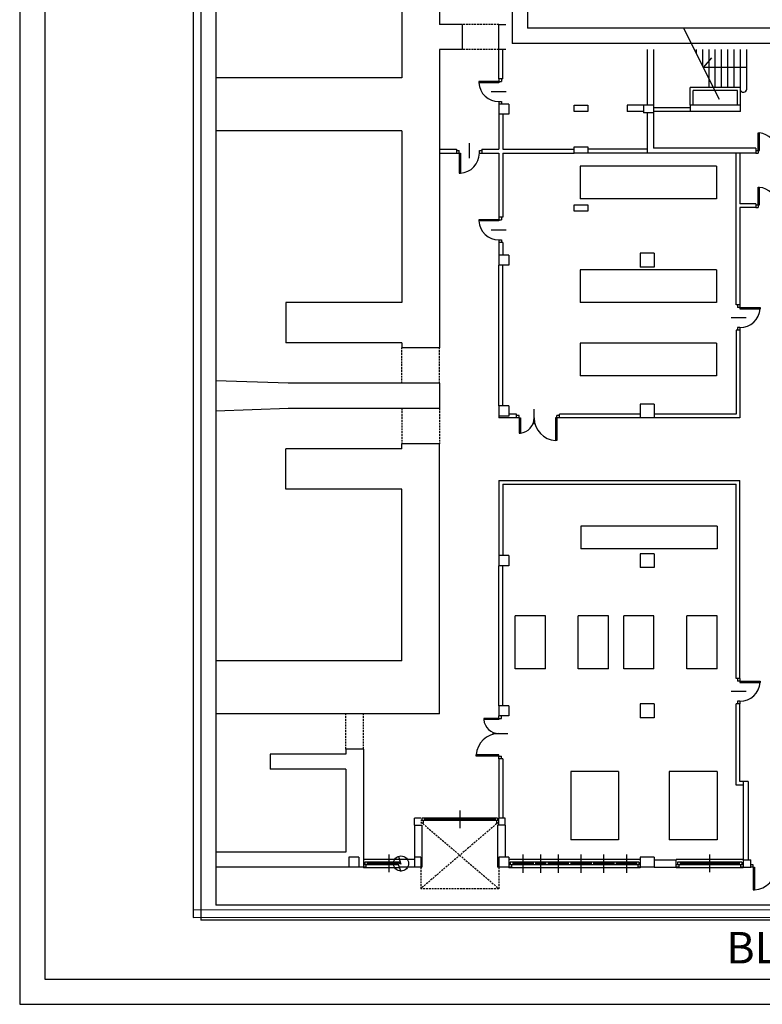
# Model space of a CAD drawing. Units: millimetres. Extents: x 5113 to 6003, y -462 to 488.
# Drawn here: x 5113 to 5260, y -462 to -267 of the extents above; entities that cross this region are included whole.
import ezdxf

# ---------------------------------------------------------------- set-up
doc = ezdxf.new("R2010")
doc.units = ezdxf.units.MM
doc.header["$LTSCALE"] = 3
doc.linetypes.add('Blc_int2$0$HIDDEN2', pattern=[0.1875, 0.125, -0.0625])
for name, color, linetype in [('Blc_int2$0$FONDAZIONI', 2, 'Continuous'), ('Blc_int2$0$MURI', 7, 'Continuous'), ('Blc_int2$0$PARATIA', 7, 'Continuous'), ('Blc_int2$0$PILASTRI', 4, 'Continuous'), ('Blc_int2$0$SCALE', 1, 'Continuous'), ('Blc_int2$0$SERRAMENTI', 5, 'Continuous'), ('Blc_int2$0$SEZIONI', 7, 'Continuous'), ('PLANIMETRIA', 7, 'Continuous')]:
    doc.layers.add(name, color=color, linetype=linetype)
doc.styles.get("Standard").update_dxf_attribs({"font": 'txt.shx'})

msp = doc.modelspace()

# ---------------------------------------------------------------- linework, layer by layer
for points in [[(5112.88788, -461.67855), (6002.88788, -461.67855), (6002.88788, 488.32145), (5112.88788, 488.32145)], [(5117.88788, -456.67855), (5997.88788, -456.67855), (5997.88788, 483.32145), (5117.88788, 483.32145)]]:
    msp.add_lwpolyline(points, close=True)
at = {"layer": 'Blc_int2$0$FONDAZIONI', "color": 3}
for p, q in [((5250.98462, -295.57219), (5223.98462, -295.57219)), ((5223.98462, -295.57219), (5223.98462, -302.07219)), ((5250.98462, -295.57219), (5250.98462, -302.07219)), ((5250.98462, -302.07219), (5223.98462, -302.07219)), ((5250.98462, -316.14719), (5223.98462, -316.14719)), ((5223.98462, -316.14719), (5223.98462, -322.64719)), ((5250.98462, -316.14719), (5250.98462, -322.64719)), ((5250.98462, -322.64719), (5223.98462, -322.64719)), ((5250.98462, -330.64719), (5223.98462, -330.64719)), ((5223.98462, -330.64719), (5223.98462, -337.14719)), ((5250.98462, -330.64719), (5250.98462, -337.14719)), ((5250.98462, -337.14719), (5223.98462, -337.14719)), ((5224.10962, -366.94719), (5224.10962, -371.44719)), ((5251.10962, -366.94719), (5224.10962, -366.94719)), ((5251.10962, -366.94719), (5251.10962, -371.44719)), ((5251.10962, -371.44719), (5224.10962, -371.44719)), ((5211.10962, -395.19719), (5211.10962, -384.69719)), ((5217.10962, -384.69719), (5211.10962, -384.69719)), ((5217.10962, -395.19719), (5217.10962, -384.69719)), ((5223.60962, -395.19719), (5223.60962, -384.69719)), ((5229.60962, -384.69719), (5223.60962, -384.69719)), ((5229.60962, -395.19719), (5229.60962, -384.69719)), ((5232.60962, -395.19719), (5232.60962, -384.69719)), ((5238.60962, -384.69719), (5232.60962, -384.69719)), ((5238.60962, -395.19719), (5238.60962, -384.69719)), ((5251.10962, -384.69719), (5245.10962, -384.69719)), ((5245.10962, -395.19719), (5245.10962, -384.69719)), ((5251.10962, -395.19719), (5251.10962, -384.69719)), ((5217.10962, -395.19719), (5211.10962, -395.19719)), ((5229.60962, -395.19719), (5223.60962, -395.19719)), ((5238.60962, -395.19719), (5232.60962, -395.19719)), ((5251.10962, -395.19719), (5245.10962, -395.19719)), ((5222.10962, -415.57219), (5222.10962, -429.07219)), ((5231.60962, -415.57219), (5222.10962, -415.57219)), ((5231.60962, -415.57219), (5231.60962, -429.07219)), ((5241.60962, -415.57219), (5241.60962, -429.07219)), ((5251.10962, -415.57219), (5241.60962, -415.57219)), ((5251.10962, -415.57219), (5251.10962, -429.07219)), ((5231.60962, -429.07219), (5222.10962, -429.07219)), ((5251.10962, -429.07219), (5241.60962, -429.07219))]:
    msp.add_line(p, q, dxfattribs=at)
at = {"layer": 'Blc_int2$0$MURI', "color": 7}
for p, q in [((5188.62359, -244.36472), (5188.62359, -278.11472)), ((5196.12359, -244.36472), (5196.12359, -267.51472)), ((5200.62359, -267.51472), (5200.62359, -272.51472)), ((5207.87359, -278.31472), (5207.87359, -267.51472)), ((5207.87359, -267.51472), (5209.27359, -267.51472)), ((5356.42359, -268.26472), (5213.52359, -268.26472)), ((5196.12359, -272.51472), (5196.12359, -292.26472)), ((5209.27359, -272.51472), (5207.87359, -272.51472)), ((5208.62359, -278.31472), (5208.62359, -272.51472)), ((5209.27359, -272.51472), (5208.62359, -272.51472)), ((5237.27359, -272.51472), (5237.27359, -283.51472)), ((5238.52359, -272.51472), (5238.52359, -292.01472)), ((5188.62359, -278.11472), (5151.77359, -278.11472)), ((5245.77359, -283.51472), (5245.77359, -280.01472)), ((5255.77359, -280.01472), (5245.77359, -280.01472)), ((5246.37359, -283.51472), (5246.37359, -280.61472)), ((5255.17359, -280.61472), (5246.37359, -280.61472)), ((5255.17359, -283.51472), (5255.17359, -280.61472)), ((5255.77359, -283.51472), (5255.77359, -280.01472)), ((5238.52359, -283.51472), (5233.27359, -283.51472)), ((5233.27359, -283.51472), (5233.27359, -284.76472)), ((5236.52359, -284.76472), (5233.27359, -284.76472)), ((5245.77359, -284.01472), (5238.52359, -284.01472)), ((5255.77359, -284.76472), (5238.52359, -284.76472)), ((5255.77359, -283.51472), (5245.77359, -283.51472)), ((5245.77359, -283.51472), (5245.77359, -284.76472)), ((5255.77359, -284.76472), (5255.77359, -283.51472)), ((5207.87359, -285.31472), (5207.87359, -292.26472)), ((5208.62359, -285.31472), (5208.62359, -292.26472)), ((5237.27359, -285.01472), (5237.27359, -293.01472)), ((5188.62359, -288.61472), (5151.77359, -288.61472)), ((5188.62359, -288.61472), (5188.62359, -322.61472)), ((5196.12359, -292.26472), (5199.49859, -292.26472)), ((5196.12359, -292.26472), (5196.12359, -331.61472)), ((5199.49859, -292.26472), (5199.49859, -293.01472)), ((5204.49859, -292.26472), (5207.87359, -292.26472)), ((5204.49859, -292.26472), (5204.49859, -293.01472)), ((5208.62359, -292.26472), (5222.77359, -292.26472)), ((5237.27359, -292.26472), (5225.52359, -292.26472)), ((5258.77359, -292.01472), (5238.52359, -292.01472)), ((5258.77359, -292.01472), (5258.77359, -293.01472)), ((5196.12359, -293.01472), (5199.49859, -293.01472)), ((5204.49859, -293.01472), (5207.87359, -293.01472)), ((5207.87359, -293.01472), (5207.87359, -305.71472)), ((5208.62359, -293.01472), (5222.77359, -293.01472)), ((5208.62359, -293.01472), (5208.62359, -305.71472)), ((5237.27359, -293.01472), (5225.52359, -293.01472)), ((5255.64859, -293.01472), (5237.27359, -293.01472)), ((5254.89859, -323.08972), (5254.89859, -293.01472)), ((5255.64859, -293.01472), (5255.64859, -303.03972)), ((5258.77359, -293.01472), (5255.64859, -293.01472)), ((5258.77359, -303.03972), (5255.64859, -303.03972)), ((5255.64859, -303.78972), (5255.64859, -309.96233)), ((5258.77359, -303.78972), (5255.64859, -303.78972)), ((5258.77359, -303.03972), (5258.77359, -303.78972)), ((5255.64859, -309.96233), (5255.64859, -323.08972)), ((5207.87359, -310.71472), (5207.87359, -313.21472)), ((5208.62359, -310.71472), (5208.62359, -313.21472)), ((5207.87359, -343.11472), (5207.87359, -315.21472)), ((5208.62359, -343.11472), (5208.62359, -315.21472)), ((5188.62359, -322.61472), (5165.62359, -322.61472)), ((5165.62359, -322.61472), (5165.62359, -330.61472)), ((5255.64859, -323.08972), (5254.89859, -323.08972)), ((5254.89859, -328.08972), (5254.89859, -344.73972)), ((5255.64859, -328.08972), (5254.89859, -328.08972)), ((5255.64859, -328.08972), (5255.64859, -345.48972)), ((5188.62359, -330.61472), (5165.62359, -330.61472)), ((5188.62359, -330.61472), (5188.62359, -331.61472)), ((5196.12359, -331.61472), (5188.62359, -331.61472)), ((5166.141, -338.61503), (5151.77359, -338.11442)), ((5196.12359, -338.61472), (5166.12359, -338.61472)), ((5196.12359, -338.61472), (5196.12359, -343.61472)), ((5166.141, -343.61442), (5151.77359, -344.11503)), ((5196.12359, -343.61472), (5166.12359, -343.61472)), ((5207.87359, -345.11472), (5207.87359, -345.48972)), ((5211.37359, -344.73972), (5209.87359, -344.73972)), ((5211.37359, -345.48972), (5211.37359, -344.73972)), ((5235.89859, -344.73972), (5219.87359, -344.73972)), ((5219.87359, -345.48972), (5219.87359, -344.73972)), ((5254.89859, -344.73972), (5238.64859, -344.73972)), ((5211.37359, -345.48972), (5207.87359, -345.48972)), ((5235.89859, -345.48972), (5219.87359, -345.48972)), ((5255.64859, -345.48972), (5238.33873, -345.48972)), ((5196.12359, -350.61472), (5188.62359, -350.61472)), ((5188.62359, -351.61472), (5188.62359, -350.61472)), ((5196.12359, -404.11472), (5196.12359, -350.61472)), ((5188.62359, -351.61472), (5165.62359, -351.61472)), ((5165.62359, -359.61472), (5165.62359, -351.61472)), ((5207.87359, -357.86472), (5255.64859, -357.86472)), ((5207.87359, -357.86472), (5207.87359, -372.76472)), ((5208.62359, -358.61472), (5254.89859, -358.61472)), ((5208.62359, -358.61472), (5208.62359, -372.76472)), ((5254.89859, -397.13972), (5254.89859, -358.61472)), ((5255.64859, -397.13972), (5255.64859, -357.86472)), ((5188.62359, -359.61472), (5165.62359, -359.61472)), ((5188.62359, -393.61472), (5188.62359, -359.61472)), ((5207.87359, -402.51472), (5207.87359, -374.76472)), ((5208.62359, -402.51472), (5208.62359, -374.76472)), ((5188.62359, -393.61472), (5151.77359, -393.61472)), ((5255.64859, -397.13972), (5254.89859, -397.13972)), ((5254.89859, -418.26472), (5254.89859, -402.13972)), ((5255.64859, -402.13972), (5254.89859, -402.13972)), ((5255.64859, -417.51472), (5255.64859, -402.13972)), ((5196.12359, -404.11472), (5151.77359, -404.11472)), ((5177.52359, -411.11472), (5177.52359, -412.11472)), ((5181.02359, -411.11472), (5177.52359, -411.11472)), ((5181.02359, -411.11472), (5181.02359, -434.51472)), ((5177.52359, -412.11472), (5162.52359, -412.11472)), ((5162.52359, -412.11472), (5162.52359, -415.11472)), ((5207.87359, -413.01472), (5207.87359, -424.76472)), ((5208.62359, -413.01472), (5208.62359, -424.76472)), ((5177.52359, -415.11472), (5162.52359, -415.11472)), ((5177.52359, -415.11472), (5177.52359, -431.51472)), ((5256.27359, -417.51472), (5255.64859, -417.51472)), ((5257.27359, -417.51472), (5256.27359, -417.51472)), ((5256.27359, -417.51472), (5256.27359, -434.51472)), ((5257.27359, -417.51472), (5257.27359, -433.06472)), ((5256.27359, -418.26472), (5254.89859, -418.26472)), ((5191.12359, -426.21472), (5191.12359, -432.51472)), ((5191.12359, -426.21472), (5192.62359, -426.21472)), ((5192.62359, -426.21472), (5192.62359, -434.51472)), ((5207.62359, -426.21472), (5207.62359, -434.51472)), ((5209.12359, -426.21472), (5207.62359, -426.21472)), ((5209.12359, -426.21472), (5209.12359, -432.51472)), ((5177.52359, -431.51472), (5151.77359, -431.51472)), ((5187.9929, -432.37828), (5188.43805, -433.90063)), ((5191.12359, -433.01472), (5188.179, -433.01472)), ((5238.64859, -433.06472), (5243.02359, -433.06472)), ((5243.02359, -434.51472), (5243.02359, -433.06472)), ((5256.27359, -433.06472), (5257.79318, -433.06472)), ((5257.79318, -434.51472), (5257.79318, -433.06472)), ((5181.02359, -434.51472), (5151.77359, -434.51472)), ((5188.43805, -433.90063), (5187.75177, -433.58502)), ((5187.75177, -433.58502), (5188.4195, -435.38585)), ((5191.12359, -434.51472), (5188.0965, -434.51472)), ((5192.37359, -434.51472), (5192.62359, -434.51472)), ((5207.87359, -434.51472), (5207.62359, -434.51472)), ((5238.64859, -434.51472), (5243.02359, -434.51472)), ((5256.27359, -434.51472), (5257.79318, -434.51472))]:
    msp.add_line(p, q, dxfattribs=at)
at = {"layer": 'Blc_int2$0$MURI', "color": 7, "linetype": 'Continuous'}
for p, q in [((5200.62359, -267.51472), (5196.12359, -267.51472)), ((5200.62359, -272.51472), (5196.12359, -272.51472))]:
    msp.add_line(p, q, dxfattribs=at)
at = {"layer": 'Blc_int2$0$MURI', "color": 7}
msp.add_circle((5188.46707, -433.77279), 1.5, dxfattribs=at)
at = {"layer": 'Blc_int2$0$PARATIA', "color": 7}
for p, q in [((5148.77359, -227.86472), (5148.77359, -445.01472)), ((5213.52359, -227.86472), (5213.52359, -268.26472)), ((5151.77359, -230.86472), (5151.77359, -288.61472)), ((5210.52359, -230.86472), (5210.52359, -271.26472)), ((5238.52359, -271.26472), (5210.52359, -271.26472)), ((5266.52359, -271.26472), (5238.52359, -271.26472)), ((5151.77359, -288.61472), (5151.77359, -344.11503)), ((5151.77359, -344.11503), (5151.77359, -404.11472)), ((5151.77359, -404.11472), (5151.77359, -434.51472)), ((5151.77359, -434.51472), (5151.77359, -442.01472)), ((5378.79859, -442.01472), (5151.77359, -442.01472)), ((5385.60689, -445.01472), (5148.77359, -445.01472))]:
    msp.add_line(p, q, dxfattribs=at)
at = {"layer": 'Blc_int2$0$PILASTRI', "color": 7}
for p, q in [((5208.62359, -278.31472), (5207.87359, -278.31472)), ((5209.87359, -283.31472), (5207.87359, -283.31472)), ((5207.87359, -283.31472), (5207.87359, -285.31472)), ((5209.87359, -283.31472), (5209.87359, -285.31472)), ((5222.77359, -283.51472), (5225.52359, -283.51472)), ((5222.77359, -284.76472), (5222.77359, -283.51472)), ((5225.52359, -284.76472), (5222.77359, -284.76472)), ((5225.52359, -283.51472), (5225.52359, -284.76472)), ((5236.52359, -283.51472), (5236.52359, -285.01472)), ((5209.87359, -285.31472), (5207.87359, -285.31472)), ((5238.52359, -285.01472), (5236.52359, -285.01472)), ((5222.77359, -291.76472), (5225.52359, -291.76472)), ((5222.77359, -293.01472), (5222.77359, -291.76472)), ((5225.52359, -291.76472), (5225.52359, -293.01472)), ((5225.52359, -293.01472), (5222.77359, -293.01472)), ((5222.77359, -303.26472), (5225.52359, -303.26472)), ((5222.77359, -304.51472), (5222.77359, -303.26472)), ((5225.52359, -303.26472), (5225.52359, -304.51472)), ((5208.62359, -305.71472), (5207.87359, -305.71472)), ((5225.52359, -304.51472), (5222.77359, -304.51472)), ((5208.62359, -310.71472), (5207.87359, -310.71472)), ((5209.87359, -313.21472), (5207.87359, -313.21472)), ((5207.87359, -313.21472), (5207.87359, -315.21472)), ((5209.87359, -313.21472), (5209.87359, -315.21472)), ((5238.64859, -312.83972), (5235.89859, -312.83972)), ((5235.89859, -312.83972), (5235.89859, -315.58972)), ((5238.64859, -312.83972), (5238.64859, -315.58972)), ((5209.87359, -315.21472), (5207.87359, -315.21472)), ((5238.64859, -315.58972), (5235.89859, -315.58972)), ((5209.87359, -343.11472), (5207.87359, -343.11472)), ((5207.87359, -343.11472), (5207.87359, -345.11472)), ((5209.87359, -343.11472), (5209.87359, -345.11472)), ((5238.64859, -342.73972), (5235.89859, -342.73972)), ((5235.89859, -342.73972), (5235.89859, -345.48972)), ((5238.64859, -342.73972), (5238.64859, -345.48972)), ((5209.87359, -345.11472), (5207.87359, -345.11472)), ((5238.64859, -345.48972), (5235.89859, -345.48972)), ((5238.64859, -372.38972), (5235.89859, -372.38972)), ((5235.89859, -372.38972), (5235.89859, -375.13972)), ((5238.64859, -372.38972), (5238.64859, -375.13972)), ((5209.87359, -372.76472), (5207.87359, -372.76472)), ((5207.87359, -372.76472), (5207.87359, -374.76472)), ((5209.87359, -372.76472), (5209.87359, -374.76472)), ((5209.87359, -374.76472), (5207.87359, -374.76472)), ((5238.64859, -375.13972), (5235.89859, -375.13972)), ((5209.87359, -402.51472), (5207.87359, -402.51472)), ((5207.87359, -402.51472), (5207.87359, -404.51472)), ((5209.87359, -402.51472), (5209.87359, -404.51472)), ((5238.64859, -402.13972), (5235.89859, -402.13972)), ((5235.89859, -402.13972), (5235.89859, -404.88972)), ((5238.64859, -402.13972), (5238.64859, -404.88972)), ((5209.87359, -404.51472), (5207.87359, -404.51472)), ((5238.64859, -404.88972), (5235.89859, -404.88972)), ((5208.62359, -413.01472), (5207.87359, -413.01472)), ((5180.12359, -432.51472), (5178.12359, -432.51472)), ((5178.12359, -432.51472), (5178.12359, -434.51472)), ((5180.12359, -432.51472), (5180.12359, -434.51472)), ((5192.37359, -432.51472), (5191.12359, -432.51472)), ((5191.12359, -432.51472), (5191.12359, -434.51472)), ((5192.37359, -432.51472), (5192.37359, -434.51472)), ((5209.87359, -432.51472), (5207.87359, -432.51472)), ((5207.87359, -432.51472), (5207.87359, -434.51472)), ((5209.87359, -432.51472), (5209.87359, -434.51472)), ((5235.89859, -432.51472), (5235.89859, -434.51472)), ((5238.64859, -432.51472), (5235.89859, -432.51472)), ((5238.64859, -432.51472), (5238.64859, -434.51472)), ((5192.37359, -434.51472), (5191.12359, -434.51472)), ((5209.87359, -434.51472), (5207.87359, -434.51472)), ((5238.64859, -434.51472), (5235.89859, -434.51472))]:
    msp.add_line(p, q, dxfattribs=at)
at = {"layer": 'Blc_int2$0$SCALE'}
for p, q in [((5244.49492, -268.26472), (5251.55748, -282.32333)), ((5247.02359, -273.29824), (5247.02359, -272.51472)), ((5248.27359, -275.78647), (5248.27359, -272.51472)), ((5249.52359, -280.01472), (5249.52359, -272.51472)), ((5250.77359, -280.01472), (5250.77359, -272.51472)), ((5252.02359, -280.01472), (5252.02359, -272.51472)), ((5253.27359, -280.01472), (5253.27359, -272.51472)), ((5254.52359, -280.01472), (5254.52359, -272.51472)), ((5255.77359, -280.30738), (5255.77359, -272.51472)), ((5257.02359, -280.08631), (5257.02359, -272.51472)), ((5257.02359, -276.07722), (5248.41966, -276.07722))]:
    msp.add_line(p, q, dxfattribs=at)
at = {"layer": 'Blc_int2$0$SCALE', "color": 1}
msp.add_line((5248.41966, -276.07722), (5250.06054, -274.11667), dxfattribs=at)
at = {"layer": 'Blc_int2$0$SCALE'}
msp.add_arc((5256.34325, -280.23802), 0.69705, 215.1902144, 12.5703494, dxfattribs=at)
at = {"layer": 'Blc_int2$0$SERRAMENTI', "color": 5}
for p, q in [((5203.87359, -278.81472), (5203.87359, -279.06472)), ((5207.87359, -278.81472), (5203.87359, -278.81472)), ((5207.87359, -278.31472), (5207.87359, -278.81472)), ((5207.87359, -278.81472), (5208.37359, -278.81472)), ((5207.87359, -278.81472), (5207.87359, -279.06472)), ((5208.37359, -278.31472), (5208.37359, -278.81472)), ((5207.87359, -279.06472), (5203.87359, -279.06472)), ((5206.33653, -280.79941), (5209.33653, -280.79941)), ((5207.87359, -282.81472), (5207.87359, -283.31472)), ((5207.87359, -282.81472), (5208.37359, -282.81472)), ((5208.37359, -282.81472), (5208.37359, -283.31472)), ((5259.27359, -289.01472), (5259.52359, -289.01472)), ((5259.27359, -292.51472), (5259.27359, -289.01472)), ((5259.52359, -292.51472), (5259.52359, -289.01472)), ((5199.49859, -292.51472), (5199.99859, -292.51472)), ((5199.99859, -293.01472), (5199.99859, -292.51472)), ((5201.96613, -291.04856), (5201.96613, -294.04856)), ((5203.99859, -293.01472), (5203.99859, -292.51472)), ((5203.99859, -292.51472), (5204.49859, -292.51472)), ((5258.77359, -292.51472), (5259.27359, -292.51472)), ((5259.27359, -292.51472), (5259.52359, -292.51472)), ((5259.27359, -292.51472), (5259.27359, -293.01472)), ((5199.49859, -293.01472), (5199.99859, -293.01472)), ((5199.99859, -293.01472), (5199.99859, -297.01472)), ((5199.99859, -293.01472), (5200.24859, -293.01472)), ((5200.24859, -293.01472), (5200.24859, -297.01472)), ((5203.99859, -293.01472), (5204.49859, -293.01472)), ((5258.77359, -293.01472), (5259.27359, -293.01472)), ((5199.99859, -297.01472), (5200.24859, -297.01472)), ((5259.27359, -303.28972), (5259.27359, -299.78972)), ((5259.27359, -299.78972), (5259.52359, -299.78972)), ((5259.52359, -303.28972), (5259.52359, -299.78972)), ((5258.77359, -303.28972), (5259.27359, -303.28972)), ((5258.77359, -303.78972), (5259.27359, -303.78972)), ((5259.27359, -303.28972), (5259.27359, -303.78972)), ((5259.27359, -303.28972), (5259.52359, -303.28972)), ((5203.87359, -306.21472), (5203.87359, -306.46472)), ((5207.87359, -306.21472), (5203.87359, -306.21472)), ((5207.87359, -305.71472), (5207.87359, -306.21472)), ((5207.87359, -306.21472), (5208.37359, -306.21472)), ((5207.87359, -306.21472), (5207.87359, -306.46472)), ((5208.37359, -305.71472), (5208.37359, -306.21472)), ((5207.87359, -306.46472), (5203.87359, -306.46472)), ((5206.33653, -308.19941), (5209.33653, -308.19941)), ((5207.87359, -310.21472), (5207.87359, -310.71472)), ((5207.87359, -310.21472), (5208.37359, -310.21472)), ((5208.37359, -310.21472), (5208.37359, -310.71472)), ((5255.14859, -323.08972), (5255.14859, -323.58972)), ((5255.64859, -323.58972), (5255.14859, -323.58972)), ((5255.64859, -323.08972), (5255.64859, -323.58972)), ((5255.64859, -323.58972), (5259.64859, -323.58972)), ((5255.64859, -323.58972), (5255.64859, -323.83972)), ((5255.64859, -323.83972), (5259.64859, -323.83972)), ((5259.64859, -323.58972), (5259.64859, -323.83972)), ((5253.89859, -325.58972), (5256.89859, -325.58972)), ((5255.64859, -327.58972), (5255.14859, -327.58972)), ((5255.14859, -327.58972), (5255.14859, -328.08972)), ((5255.64859, -327.58972), (5255.64859, -328.08972)), ((5211.87359, -344.98972), (5211.37359, -344.98972)), ((5211.87359, -345.48972), (5211.87359, -344.98972)), ((5219.87359, -344.98972), (5219.37359, -344.98972)), ((5219.37359, -345.48972), (5219.37359, -344.98972)), ((5211.87359, -345.48972), (5211.37359, -345.48972)), ((5219.87359, -345.48972), (5219.37359, -345.48972)), ((5255.14859, -397.13972), (5255.14859, -397.63972)), ((5255.64859, -397.63972), (5255.14859, -397.63972)), ((5255.64859, -397.13972), (5255.64859, -397.63972)), ((5255.64859, -397.63972), (5255.64859, -397.88972)), ((5255.64859, -397.63972), (5259.64859, -397.63972)), ((5255.64859, -397.88972), (5259.64859, -397.88972)), ((5259.64859, -397.63972), (5259.64859, -397.88972)), ((5253.89859, -399.63972), (5256.89859, -399.63972)), ((5255.64859, -401.63972), (5255.14859, -401.63972)), ((5255.14859, -401.63972), (5255.14859, -402.13972)), ((5255.64859, -401.63972), (5255.64859, -402.13972)), ((5207.87359, -405.01472), (5207.87359, -404.51472)), ((5207.87359, -405.01472), (5208.37359, -405.01472)), ((5208.37359, -405.01472), (5208.37359, -404.51472)), ((5207.87359, -412.51472), (5208.37359, -412.51472)), ((5207.87359, -413.01472), (5207.87359, -412.51472)), ((5208.37359, -413.01472), (5208.37359, -412.51472)), ((5200.12359, -423.26472), (5200.12359, -426.76472)), ((5186.07359, -432.01472), (5186.07359, -435.51472)), ((5235.89859, -433.01472), (5209.87359, -433.01472)), ((5256.27359, -433.01472), (5243.02359, -433.01472)), ((5249.64859, -432.01472), (5249.64859, -435.51472)), ((5235.89859, -434.01472), (5209.87359, -434.01472)), ((5235.89859, -434.61472), (5209.87359, -434.61472)), ((5235.63609, -433.51472), (5210.13609, -433.51472)), ((5214.63609, -433.71472), (5210.63609, -433.71472)), ((5214.63609, -433.81472), (5210.63609, -433.81472)), ((5217.13609, -433.71472), (5215.13609, -433.71472)), ((5217.13609, -433.81472), (5215.13609, -433.81472)), ((5221.63609, -433.71472), (5217.63609, -433.71472)), ((5221.63609, -433.81472), (5217.63609, -433.81472)), ((5226.13609, -433.71472), (5222.13609, -433.71472)), ((5226.13609, -433.81472), (5222.13609, -433.81472)), ((5230.63609, -433.71472), (5226.63609, -433.71472)), ((5230.63609, -433.81472), (5226.63609, -433.81472)), ((5235.13609, -433.71472), (5231.13609, -433.71472)), ((5235.13609, -433.81472), (5231.13609, -433.81472)), ((5235.89859, -434.51472), (5235.38609, -434.51472)), ((5235.89859, -434.51472), (5235.89859, -434.61472)), ((5256.27359, -434.01472), (5243.02359, -434.01472)), ((5243.02359, -434.51472), (5243.02359, -434.61472)), ((5243.52359, -434.51472), (5243.02359, -434.51472)), ((5256.27359, -434.61472), (5243.02359, -434.61472)), ((5256.02359, -433.51472), (5243.27359, -433.51472)), ((5243.27359, -433.51472), (5243.27359, -434.01472)), ((5243.52359, -434.01472), (5243.52359, -434.51472)), ((5243.77359, -433.51472), (5243.77359, -434.01472)), ((5249.39859, -433.71472), (5243.77359, -433.71472)), ((5249.39859, -433.81472), (5243.77359, -433.81472)), ((5249.39859, -433.51472), (5249.39859, -434.01472)), ((5249.89859, -433.51472), (5249.89859, -434.01472)), ((5255.52359, -433.71472), (5249.89859, -433.71472)), ((5255.52359, -433.81472), (5249.89859, -433.81472)), ((5255.52359, -433.51472), (5255.52359, -434.01472)), ((5255.77359, -434.01472), (5255.77359, -434.51472)), ((5256.27359, -434.51472), (5255.77359, -434.51472)), ((5256.02359, -433.51472), (5256.02359, -434.01472)), ((5256.27359, -434.51472), (5256.27359, -434.61472)), ((5258.29318, -434.01472), (5257.79318, -434.01472)), ((5258.29318, -434.51472), (5257.79318, -434.51472)), ((5258.29318, -434.51472), (5258.29318, -434.01472)), ((5258.29318, -434.51472), (5258.29318, -439.01472)), ((5258.29318, -434.51472), (5258.54318, -434.51472)), ((5258.54318, -434.51472), (5258.54318, -439.01472)), ((5258.29318, -439.01472), (5258.54318, -439.01472))]:
    msp.add_line(p, q, dxfattribs=at)
at = {"layer": 'Blc_int2$0$SERRAMENTI'}
for p, q in [((5214.85688, -346.73972), (5214.85688, -343.73972)), ((5211.87359, -345.48972), (5211.87359, -348.48972)), ((5211.87359, -345.48972), (5212.12359, -345.48972)), ((5212.12359, -345.48972), (5212.12359, -348.48972)), ((5219.12359, -345.48972), (5219.12359, -349.98972)), ((5219.37359, -345.48972), (5219.12359, -345.48972)), ((5219.37359, -345.48972), (5219.37359, -349.98972)), ((5211.87359, -348.48972), (5212.12359, -348.48972)), ((5219.37359, -349.98972), (5219.12359, -349.98972)), ((5204.87359, -405.01472), (5204.87359, -405.26472)), ((5207.87359, -405.01472), (5204.87359, -405.01472)), ((5207.87359, -405.26472), (5204.87359, -405.26472)), ((5207.87359, -405.01472), (5207.87359, -405.26472)), ((5206.62359, -407.99801), (5209.62359, -407.99801)), ((5203.37359, -412.51472), (5203.37359, -412.26472)), ((5207.87359, -412.26472), (5203.37359, -412.26472)), ((5207.87359, -412.51472), (5203.37359, -412.51472)), ((5207.87359, -412.51472), (5207.87359, -412.26472)), ((5191.12359, -426.21472), (5191.12359, -424.76472)), ((5192.37359, -424.76472), (5191.12359, -424.76472)), ((5207.87359, -425.26472), (5192.37359, -425.26472)), ((5207.62359, -424.76472), (5192.62359, -424.76472)), ((5192.62359, -424.76472), (5192.62359, -425.26472)), ((5192.87359, -425.26472), (5192.87359, -425.76472)), ((5193.12359, -424.76472), (5193.12359, -425.26472)), ((5199.87359, -424.96472), (5193.12359, -424.96472)), ((5199.87359, -425.06472), (5193.12359, -425.06472)), ((5199.87359, -424.76472), (5199.87359, -425.26472)), ((5200.37359, -424.76472), (5200.37359, -425.26472)), ((5207.12359, -424.96472), (5200.37359, -424.96472)), ((5207.12359, -425.06472), (5200.37359, -425.06472)), ((5207.12359, -424.76472), (5207.12359, -425.26472)), ((5207.37359, -425.26472), (5207.37359, -425.76472)), ((5207.62359, -424.76472), (5207.62359, -425.26472)), ((5207.87359, -426.21472), (5207.87359, -424.76472)), ((5209.12359, -424.76472), (5207.87359, -424.76472)), ((5209.12359, -426.21472), (5209.12359, -424.76472)), ((5192.87359, -425.76472), (5192.37359, -425.76472)), ((5207.87359, -425.76472), (5207.37359, -425.76472)), ((5188.179, -433.01472), (5181.02359, -433.01472)), ((5212.63609, -432.01472), (5212.63609, -435.61472)), ((5216.13609, -432.01472), (5216.13609, -435.61472)), ((5219.63609, -432.01472), (5219.63609, -435.61472)), ((5224.13609, -432.01472), (5224.13609, -435.61472)), ((5228.63609, -432.01472), (5228.63609, -435.61472)), ((5233.13609, -432.01472), (5233.13609, -435.61472)), ((5251.89859, -433.06472), (5251.89859, -433.01472)), ((5187.9111, -434.01472), (5181.02359, -434.01472)), ((5181.02359, -434.51472), (5181.02359, -434.61472)), ((5181.52359, -434.51472), (5181.02359, -434.51472)), ((5188.13357, -434.61472), (5181.02359, -434.61472)), ((5188.32521, -433.51472), (5181.27359, -433.51472)), ((5181.27359, -433.51472), (5181.27359, -434.01472)), ((5181.52359, -434.01472), (5181.52359, -434.51472)), ((5181.77359, -433.51472), (5181.77359, -434.01472)), ((5185.82359, -433.71472), (5181.77359, -433.71472)), ((5185.82359, -433.81472), (5181.77359, -433.81472)), ((5185.82359, -433.51472), (5185.82359, -434.01472)), ((5186.32359, -433.51472), (5186.32359, -434.01472)), ((5187.79986, -433.71472), (5186.32359, -433.71472)), ((5187.83694, -433.81472), (5186.32359, -433.81472)), ((5210.38609, -434.51472), (5209.87359, -434.51472)), ((5209.87359, -434.51472), (5209.87359, -434.61472)), ((5210.13609, -433.51472), (5210.13609, -434.01472)), ((5210.38609, -434.01472), (5210.38609, -434.51472)), ((5210.63609, -433.51472), (5210.63609, -434.01472)), ((5214.63609, -433.51472), (5214.63609, -434.01472)), ((5215.13609, -433.51472), (5215.13609, -434.01472)), ((5217.13609, -433.51472), (5217.13609, -434.01472)), ((5217.63609, -433.51472), (5217.63609, -434.01472)), ((5221.63609, -433.51472), (5221.63609, -434.01472)), ((5222.13609, -433.51472), (5222.13609, -434.01472)), ((5226.13609, -433.51472), (5226.13609, -434.01472)), ((5226.63609, -433.51472), (5226.63609, -434.01472)), ((5230.63609, -433.51472), (5230.63609, -434.01472)), ((5231.13609, -433.51472), (5231.13609, -434.01472)), ((5235.13609, -433.51472), (5235.13609, -434.01472)), ((5235.38609, -434.01472), (5235.38609, -434.51472)), ((5235.63609, -433.51472), (5235.63609, -434.01472))]:
    msp.add_line(p, q, dxfattribs=at)
at = {"layer": 'Blc_int2$0$SERRAMENTI', "color": 5}
for centre, radius, start, end in [((5207.87359, -278.81472), 4, 183.5833217, 270), ((5259.27359, -292.51472), 3.5, 0, 85.9039562), ((5199.99859, -293.01472), 4, 273.5833217, 0), ((5259.27359, -303.28972), 3.5, 0, 85.9039562), ((5207.87359, -306.21472), 4, 183.5833217, 270), ((5255.64859, -323.58972), 4, 270, 356.4166783), ((5255.64859, -397.63972), 4, 270, 356.4166783), ((5258.29318, -434.51472), 4.5, 273.1847385, 0)]:
    msp.add_arc(centre, radius, start, end, dxfattribs=at)
at = {"layer": 'Blc_int2$0$SERRAMENTI'}
for centre, radius, start, end in [((5211.87359, -345.48972), 3, 274.7801918, 0), ((5219.37359, -345.48972), 4.5, 180, 266.8152615), ((5207.87359, -405.01472), 3, 184.7801918, 270), ((5207.87359, -412.51472), 4.5, 90, 176.8152615)]:
    msp.add_arc(centre, radius, start, end, dxfattribs=at)
at = {"layer": 'Blc_int2$0$SEZIONI', "color": 3, "linetype": 'Blc_int2$0$HIDDEN2'}
for p, q in [((5207.87359, -267.51472), (5200.62359, -267.51472)), ((5207.87359, -272.51472), (5200.62359, -272.51472)), ((5188.62359, -338.61472), (5188.62359, -331.61472)), ((5196.12359, -338.61472), (5196.12359, -331.61472)), ((5188.62359, -343.61472), (5188.62359, -350.61472)), ((5196.12359, -343.61472), (5196.12359, -350.61472)), ((5177.52359, -411.11472), (5177.52359, -404.11472)), ((5181.02359, -411.11472), (5181.02359, -404.11472)), ((5192.37359, -425.51472), (5207.87359, -438.76472)), ((5207.87359, -425.51472), (5192.37359, -438.76472)), ((5192.37359, -434.51472), (5192.37359, -438.76472)), ((5207.87359, -434.51472), (5207.87359, -438.76472)), ((5207.87359, -438.76472), (5192.37359, -438.76472))]:
    msp.add_line(p, q, dxfattribs=at)
at = {"layer": 'PLANIMETRIA'}
for p, q in [((5147.36392, -89.45612), (5147.242, -271.77837)), ((5147.242, -271.77837), (5147.26231, -444.46421)), ((5147.26213, -442.9642), (5377.89813, -442.81725)), ((5147.26231, -444.46421), (5377.89908, -444.31725))]:
    msp.add_line(p, q, dxfattribs=at)

# ---------------------------------------------------------------- texts
msp.add_text('BLOCCO C', height=6.25).set_placement((5252.96503, -453.59087))

doc.saveas('drawing.dxf')
